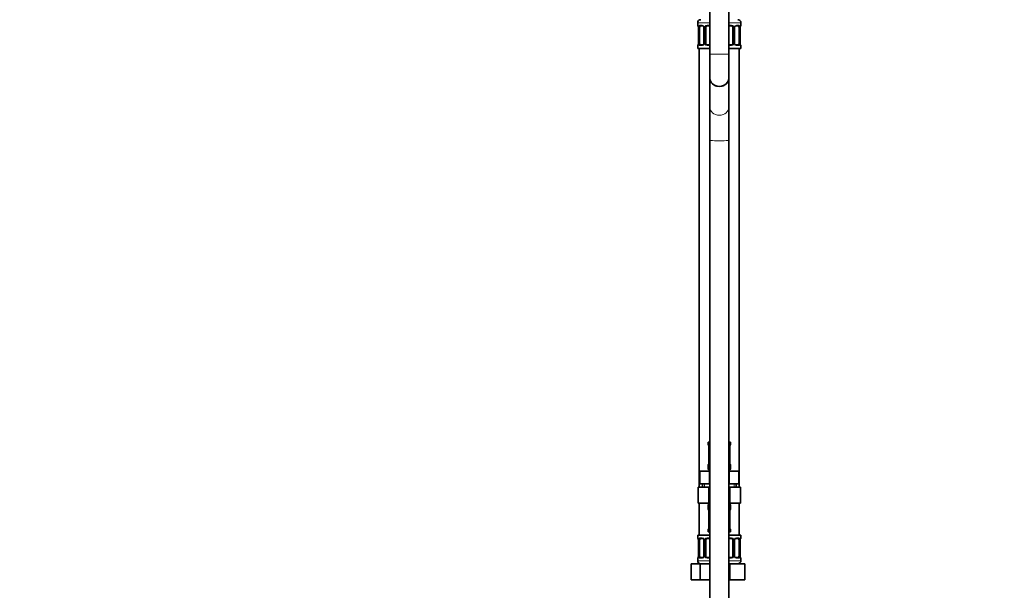
# Model space of a CAD drawing. Units: millimetres. Extents: x 0 to 2444, y 0 to 2757.
# Drawn here: x 0 to 615, y 1557 to 1913 of the extents above; entities that cross this region are included whole.
import ezdxf
from ezdxf import colors
from ezdxf.entities.mleader import LeaderData, LeaderLine
from ezdxf.math import Vec2, Vec3

# ---------------------------------------------------------------- set-up
doc = ezdxf.new("R2010")
doc.units = ezdxf.units.MM
doc.layers.add('DV7_Défaut', color=7, linetype='Continuous')
doc.layers.add('Défaut', color=7, linetype='Continuous')

# ---------------------------------------------------------------- blocks, each defined once
blk = doc.blocks.new('_DOT')
at = {"color": 0}
blk.add_line((0, 0), (-1, 0), dxfattribs=at)
at = {"color": 0, "const_width": 0.333}
blk.add_lwpolyline([(-0.1665, 0, 1), (0.1665, 0, 1)], format="xyb", close=True, dxfattribs=at)
blk = doc.blocks.new('SE6')
at = {"layer": 'DV7_Défaut', "color": 7, "linetype": 'Continuous', "lineweight": 35}
for p, q in [((430.73, 1979.35), (430.73, 1891.55)), ((442.73, 1891.55), (442.73, 1979.35)), ((423.23, 1911.05), (423.23, 1909.53)), ((423.7, 1908.13), (423.68, 1908.13)), ((423.68, 1908.13), (423.68, 1898.25)), ((424.43, 1898.25), (424.43, 1908.13)), ((426.32, 1909.13), (424.91, 1909.13)), ((427.17, 1908.13), (427.17, 1898.25)), ((428.23, 1898.25), (428.23, 1908.13)), ((430.73, 1909.13), (429.23, 1909.13)), ((444.23, 1909.13), (442.73, 1909.13)), ((445.23, 1908.13), (445.23, 1898.25)), ((446.28, 1898.25), (446.28, 1908.13)), ((448.55, 1909.13), (447.13, 1909.13)), ((449.03, 1908.13), (449.03, 1898.25)), ((449.75, 1908.13), (449.78, 1908.13)), ((449.78, 1898.25), (449.78, 1908.13)), ((450.23, 1909.53), (450.23, 1911.05)), ((423.23, 1896.85), (423.23, 1895.05)), ((423.23, 1895.05), (430.73, 1895.05)), ((423.68, 1898.25), (423.7, 1898.25)), ((424.23, 1895.05), (424.23, 1621.05)), ((424.91, 1897.25), (426.32, 1897.25)), ((429.23, 1897.25), (430.73, 1897.25)), ((442.73, 1897.25), (444.23, 1897.25)), ((442.73, 1895.05), (450.23, 1895.05)), ((447.13, 1897.25), (448.55, 1897.25)), ((449.23, 1621.05), (449.23, 1895.05)), ((449.78, 1898.25), (449.75, 1898.25)), ((450.23, 1895.05), (450.23, 1896.85)), ((430.73, 1891.55), (430.73, 1876.56)), ((442.73, 1876.56), (442.73, 1891.55)), ((430.73, 1876.56), (430.73, 1858.55)), ((442.73, 1858.55), (442.73, 1876.56)), ((430.73, 1858.55), (430.73, 1837.6)), ((442.73, 1837.6), (442.73, 1858.55)), ((430.73, 1837.6), (430.73, 1294.93)), ((442.73, 1294.93), (442.73, 1837.6)), ((430.73, 1649.05), (429.73, 1649.05)), ((429.73, 1649.05), (429.73, 1647.57)), ((443.73, 1649.05), (442.73, 1649.05)), ((443.73, 1647.57), (443.73, 1649.05)), ((430.2, 1646.17), (430.18, 1646.17)), ((430.18, 1646.17), (430.18, 1636.29)), ((443.25, 1646.17), (443.28, 1646.17)), ((443.28, 1636.29), (443.28, 1646.17)), ((430.18, 1636.29), (430.2, 1636.29)), ((443.28, 1636.29), (443.25, 1636.29)), ((424.6, 1631.05), (430.66, 1631.05)), ((424.6, 1623.05), (424.6, 1631.05)), ((429.73, 1634.89), (429.73, 1633.05)), ((430.66, 1631.05), (430.73, 1631.05)), ((430.66, 1623.05), (430.66, 1631.05)), ((442.73, 1631.05), (442.79, 1631.05)), ((442.79, 1631.05), (448.85, 1631.05)), ((442.79, 1623.05), (442.79, 1631.05)), ((443.73, 1633.05), (443.73, 1634.89)), ((448.85, 1623.05), (448.85, 1631.05)), ((424.6, 1623.05), (427.63, 1623.05)), ((426.23, 1623.05), (426.23, 1621.05)), ((427.63, 1623.05), (430.66, 1623.05)), ((430.66, 1623.05), (430.73, 1623.05)), ((442.73, 1623.05), (442.79, 1623.05)), ((442.79, 1623.05), (445.82, 1623.05)), ((445.82, 1623.05), (448.85, 1623.05)), ((447.23, 1621.05), (447.23, 1623.05)), ((423.45, 1621.05), (423.45, 1611.05)), ((423.45, 1621.05), (430.09, 1621.05)), ((430.09, 1621.05), (430.09, 1611.05)), ((430.09, 1621.05), (430.73, 1621.05)), ((442.73, 1621.05), (443.37, 1621.05)), ((443.37, 1621.05), (443.37, 1611.05)), ((443.37, 1621.05), (450.01, 1621.05)), ((450.01, 1621.05), (450.01, 1611.05)), ((423.45, 1611.05), (430.09, 1611.05)), ((424.23, 1611.05), (424.23, 1591.05)), ((430.09, 1611.05), (430.73, 1611.05)), ((442.73, 1611.05), (443.37, 1611.05)), ((443.37, 1611.05), (450.01, 1611.05)), ((449.23, 1591.05), (449.23, 1611.05)), ((429.73, 1609.05), (429.73, 1607.21)), ((430.2, 1605.81), (430.18, 1605.81)), ((430.18, 1605.81), (430.18, 1595.93)), ((443.25, 1605.81), (443.28, 1605.81)), ((443.28, 1595.93), (443.28, 1605.81)), ((443.73, 1607.21), (443.73, 1609.05)), ((429.73, 1594.53), (429.73, 1593.05)), ((429.73, 1593.05), (430.73, 1593.05)), ((430.18, 1595.93), (430.2, 1595.93)), ((442.73, 1593.05), (443.73, 1593.05)), ((443.28, 1595.93), (443.25, 1595.93)), ((443.73, 1593.05), (443.73, 1594.53)), ((430.73, 1591.05), (423.23, 1591.05)), ((423.23, 1591.05), (423.23, 1589.25)), ((423.7, 1587.85), (423.68, 1587.85)), ((423.68, 1587.85), (423.68, 1577.97)), ((424.43, 1577.97), (424.43, 1587.85)), ((426.32, 1588.85), (424.91, 1588.85)), ((427.17, 1587.85), (427.17, 1577.97)), ((428.23, 1577.97), (428.23, 1587.85)), ((430.73, 1588.85), (429.23, 1588.85)), ((450.23, 1591.05), (442.73, 1591.05)), ((444.23, 1588.85), (442.73, 1588.85)), ((445.23, 1587.85), (445.23, 1577.97)), ((446.28, 1577.97), (446.28, 1587.85)), ((448.55, 1588.85), (447.13, 1588.85)), ((449.03, 1587.85), (449.03, 1577.97)), ((449.75, 1587.85), (449.78, 1587.85)), ((449.78, 1577.97), (449.78, 1587.85)), ((450.23, 1589.25), (450.23, 1591.05)), ((423.23, 1576.57), (423.23, 1575.05)), ((423.68, 1577.97), (423.7, 1577.97)), ((424.91, 1576.97), (426.32, 1576.97)), ((429.23, 1576.97), (430.73, 1576.97)), ((442.73, 1576.97), (444.23, 1576.97)), ((447.13, 1576.97), (448.55, 1576.97)), ((449.78, 1577.97), (449.75, 1577.97)), ((450.23, 1575.05), (450.23, 1576.57)), ((419.26, 1573.05), (424.74, 1573.05)), ((419.26, 1563.05), (419.26, 1573.05)), ((424.74, 1573.05), (430.73, 1573.05)), ((424.74, 1563.05), (424.74, 1573.05)), ((442.73, 1573.05), (443.23, 1573.05)), ((443.23, 1573.05), (452.73, 1573.05)), ((443.23, 1563.05), (443.23, 1573.05)), ((452.73, 1563.05), (452.73, 1573.05)), ((419.26, 1563.05), (424.74, 1563.05)), ((424.74, 1563.05), (430.73, 1563.05)), ((442.73, 1563.05), (443.23, 1563.05)), ((443.23, 1563.05), (452.73, 1563.05))]:
    blk.add_line(p, q, dxfattribs=at)
at = {"layer": 'DV7_Défaut', "color": 7, "linetype": 'Continuous', "lineweight": 18}
for p, q in [((423.23, 1911.05), (430.73, 1911.05)), ((423.23, 1909.53), (423.31, 1909.53)), ((423.7, 1908.13), (423.7, 1898.25)), ((423.82, 1898.25), (423.82, 1908.13)), ((424.43, 1908.13), (423.82, 1908.13)), ((424.58, 1909.53), (426.08, 1909.53)), ((427.17, 1908.13), (427.41, 1908.13)), ((427.41, 1908.13), (427.41, 1898.25)), ((427.69, 1898.25), (427.69, 1908.13)), ((428.23, 1908.13), (427.69, 1908.13)), ((429.17, 1909.53), (430.73, 1909.53)), ((442.73, 1911.05), (450.23, 1911.05)), ((442.73, 1909.53), (444.29, 1909.53)), ((445.23, 1908.13), (445.77, 1908.13)), ((445.77, 1908.13), (445.77, 1898.25)), ((446.04, 1898.25), (446.04, 1908.13)), ((446.28, 1908.13), (446.04, 1908.13)), ((447.37, 1909.53), (448.87, 1909.53)), ((449.03, 1908.13), (449.64, 1908.13)), ((449.64, 1908.13), (449.64, 1898.25)), ((449.75, 1898.25), (449.75, 1908.13)), ((450.23, 1909.53), (450.15, 1909.53)), ((423.31, 1896.85), (423.23, 1896.85)), ((423.82, 1898.25), (424.43, 1898.25)), ((426.08, 1896.85), (424.58, 1896.85)), ((427.41, 1898.25), (427.17, 1898.25)), ((427.69, 1898.25), (428.23, 1898.25)), ((430.73, 1896.85), (429.17, 1896.85)), ((444.29, 1896.85), (442.73, 1896.85)), ((445.77, 1898.25), (445.23, 1898.25)), ((446.04, 1898.25), (446.28, 1898.25)), ((448.87, 1896.85), (447.37, 1896.85)), ((449.64, 1898.25), (449.03, 1898.25)), ((450.15, 1896.85), (450.23, 1896.85)), ((430.73, 1891.55), (442.73, 1891.55)), ((429.81, 1647.57), (429.73, 1647.57)), ((443.65, 1647.57), (443.73, 1647.57)), ((430.2, 1646.17), (430.2, 1636.29)), ((430.32, 1636.29), (430.32, 1646.17)), ((430.73, 1646.17), (430.32, 1646.17)), ((442.73, 1646.17), (443.14, 1646.17)), ((443.14, 1646.17), (443.14, 1636.29)), ((443.25, 1636.29), (443.25, 1646.17)), ((430.32, 1636.29), (430.73, 1636.29)), ((443.14, 1636.29), (442.73, 1636.29)), ((429.73, 1634.89), (429.81, 1634.89)), ((430.73, 1633.05), (429.73, 1633.05)), ((443.73, 1633.05), (442.73, 1633.05)), ((443.73, 1634.89), (443.65, 1634.89)), ((427.41, 1621.05), (427.41, 1623.05)), ((446.04, 1621.05), (446.04, 1623.05)), ((429.73, 1609.05), (430.73, 1609.05)), ((429.81, 1607.21), (429.73, 1607.21)), ((430.2, 1605.81), (430.2, 1595.93)), ((430.32, 1595.93), (430.32, 1605.81)), ((430.73, 1605.81), (430.32, 1605.81)), ((442.73, 1609.05), (443.73, 1609.05)), ((442.73, 1605.81), (443.14, 1605.81)), ((443.14, 1605.81), (443.14, 1595.93)), ((443.25, 1595.93), (443.25, 1605.81)), ((443.73, 1607.21), (443.65, 1607.21)), ((429.73, 1594.53), (429.81, 1594.53)), ((430.32, 1595.93), (430.73, 1595.93)), ((443.14, 1595.93), (442.73, 1595.93)), ((443.65, 1594.53), (443.73, 1594.53)), ((423.23, 1589.25), (423.31, 1589.25)), ((423.7, 1587.85), (423.7, 1577.97)), ((423.82, 1577.97), (423.82, 1587.85)), ((424.43, 1587.85), (423.82, 1587.85)), ((424.58, 1589.25), (426.08, 1589.25)), ((427.17, 1587.85), (427.41, 1587.85)), ((427.41, 1587.85), (427.41, 1577.97)), ((427.69, 1577.97), (427.69, 1587.85)), ((428.23, 1587.85), (427.69, 1587.85)), ((429.17, 1589.25), (430.73, 1589.25)), ((442.73, 1589.25), (444.29, 1589.25)), ((445.23, 1587.85), (445.77, 1587.85)), ((445.77, 1587.85), (445.77, 1577.97)), ((446.04, 1577.97), (446.04, 1587.85)), ((446.28, 1587.85), (446.04, 1587.85)), ((447.37, 1589.25), (448.87, 1589.25)), ((449.03, 1587.85), (449.64, 1587.85)), ((449.64, 1587.85), (449.64, 1577.97)), ((449.75, 1577.97), (449.75, 1587.85)), ((450.15, 1589.25), (450.23, 1589.25)), ((423.31, 1576.57), (423.23, 1576.57)), ((430.73, 1575.05), (423.23, 1575.05)), ((423.82, 1577.97), (424.43, 1577.97)), ((426.08, 1576.57), (424.58, 1576.57)), ((427.41, 1577.97), (427.17, 1577.97)), ((427.69, 1577.97), (428.23, 1577.97)), ((430.73, 1576.57), (429.17, 1576.57)), ((444.29, 1576.57), (442.73, 1576.57)), ((450.23, 1575.05), (442.73, 1575.05)), ((445.77, 1577.97), (445.23, 1577.97)), ((446.04, 1577.97), (446.28, 1577.97)), ((448.87, 1576.57), (447.37, 1576.57)), ((449.64, 1577.97), (449.03, 1577.97)), ((450.23, 1576.57), (450.15, 1576.57))]:
    blk.add_line(p, q, dxfattribs=at)
at = {"layer": 'DV7_Défaut', "color": 7, "linetype": 'Continuous', "lineweight": 35}
for centre, radius, start, end in [((425.23, 1911.05), 2, 90, 180), ((448.23, 1911.05), 2, 0, 90), ((423.63, 1909.53), 0.4, 180, 238.35813), ((420.36, 1908.13), 3.35, 359.87048, 10.27079), ((426.53, 1908.22), 0.639, 352.16606, 32.36085), ((429.23, 1908.13), 1, 154.41669, 180), ((429.23, 1908.13), 1, 90, 154.41669), ((444.23, 1908.13), 1, 25.58331, 90), ((444.23, 1908.13), 1, 0, 25.58331), ((447.03, 1908.2), 0.737, 150.69783, 185.69243), ((453.1, 1908.13), 3.35, 169.73036, 180.12837), ((449.83, 1909.53), 0.4, 304.43502, 0), ((423.63, 1896.85), 0.4, 124.43502, 180), ((420.36, 1898.24), 3.35, 349.73036, 0.12837), ((426.43, 1898.18), 0.736, 330.69431, 5.68938), ((429.23, 1898.25), 1, 180, 205.58331), ((429.23, 1898.25), 1, 205.58331, 270), ((444.23, 1898.25), 1, 270, 334.41669), ((444.23, 1898.25), 1, 334.41669, 0), ((446.92, 1898.16), 0.64, 172.12787, 212.38936), ((453.1, 1898.24), 3.35, 179.87048, 190.27079), ((449.83, 1896.85), 0.4, 0, 59.21843), ((430.13, 1647.57), 0.4, 180, 238.35813), ((443.33, 1647.57), 0.4, 304.43502, 0), ((426.86, 1646.18), 3.35, 359.87048, 10.27079), ((446.6, 1646.18), 3.35, 169.73036, 180.12837), ((430.13, 1634.89), 0.4, 124.43502, 180), ((426.86, 1636.29), 3.35, 349.73036, 0.12837), ((446.6, 1636.29), 3.35, 179.87048, 190.27079), ((443.33, 1634.89), 0.4, 0, 58.35813), ((431.73, 1633.05), 2, 180, 240), ((441.73, 1633.05), 2, 300, 0), ((431.73, 1609.05), 2, 120, 180), ((441.73, 1609.05), 2, 0, 60), ((430.13, 1607.21), 0.4, 180, 238.35813), ((426.86, 1605.81), 3.35, 359.87048, 10.27079), ((446.6, 1605.81), 3.35, 169.73036, 180.12837), ((443.33, 1607.21), 0.4, 304.43502, 0), ((430.13, 1594.53), 0.4, 124.43502, 180), ((426.86, 1595.92), 3.35, 349.73036, 0.12837), ((446.6, 1595.92), 3.35, 179.87048, 190.27079), ((443.33, 1594.53), 0.4, 0, 58.35813), ((423.63, 1589.25), 0.4, 180, 238.35813), ((420.36, 1587.86), 3.35, 359.87048, 10.27079), ((426.53, 1587.94), 0.639, 352.16606, 32.36085), ((429.23, 1587.85), 1, 154.41669, 180), ((429.23, 1587.85), 1, 90, 154.41669), ((444.23, 1587.85), 1, 25.58331, 90), ((444.23, 1587.85), 1, 0, 25.58331), ((447.03, 1587.92), 0.737, 150.69783, 185.69243), ((453.1, 1587.86), 3.35, 169.73036, 180.12837), ((449.83, 1589.25), 0.4, 304.43502, 0), ((423.63, 1576.57), 0.4, 124.43502, 180), ((425.23, 1575.05), 2, 180, 270), ((420.36, 1577.97), 3.35, 349.73036, 0.12837), ((426.43, 1577.9), 0.736, 330.69431, 5.68938), ((429.23, 1577.97), 1, 180, 205.58331), ((429.23, 1577.97), 1, 205.58331, 270), ((444.23, 1577.97), 1, 270, 334.41669), ((444.23, 1577.97), 1, 334.41669, 0), ((446.92, 1577.89), 0.64, 172.12787, 212.38936), ((448.23, 1575.05), 2, 270, 0), ((453.1, 1577.97), 3.35, 179.87048, 190.27079), ((449.83, 1576.57), 0.4, 0, 58.35813)]:
    blk.add_arc(centre, radius, start, end, dxfattribs=at)
at = {"layer": 'DV7_Défaut', "color": 7, "linetype": 'Continuous', "lineweight": 18}
for centre, radius, start, end in [((426.6, 1908.14), 2.78, 167.80779, 180.3687), ((426.02, 1908.14), 1.39, 25.1473, 87.32493), ((426.04, 1908.13), 1.38, 359.87906, 25.92109), ((429.02, 1908.13), 1.34, 153.35107, 180.18148), ((429.15, 1908.03), 1.49, 89.29048, 152.12511), ((444.31, 1908.03), 1.49, 27.87474, 90.70966), ((444.43, 1908.13), 1.34, 359.81699, 26.65046), ((447.42, 1908.13), 1.38, 154.07993, 180.11992), ((447.43, 1908.14), 1.39, 92.67478, 154.85299), ((446.86, 1908.14), 2.78, 359.62801, 12.1955), ((426.59, 1898.23), 2.78, 179.62801, 192.1955), ((426.02, 1898.24), 1.39, 272.67478, 334.85299), ((426.04, 1898.25), 1.38, 334.07993, 0.11992), ((429.02, 1898.25), 1.34, 179.81699, 206.65046), ((429.15, 1898.34), 1.49, 207.87474, 270.70966), ((444.31, 1898.34), 1.49, 269.29048, 332.12511), ((444.43, 1898.25), 1.34, 333.35107, 0.18148), ((447.42, 1898.25), 1.38, 179.87906, 205.92109), ((447.43, 1898.24), 1.39, 205.1473, 267.32493), ((446.86, 1898.23), 2.78, 347.80779, 0.3687), ((433.1, 1646.19), 2.78, 167.80779, 180.3687), ((440.36, 1646.19), 2.78, 359.62801, 12.1955), ((433.09, 1636.28), 2.78, 179.62801, 192.1955), ((440.36, 1636.28), 2.78, 347.80779, 0.3687), ((433.1, 1605.82), 2.78, 167.80779, 180.3687), ((440.36, 1605.82), 2.78, 359.62801, 12.1955), ((433.09, 1595.91), 2.78, 179.62801, 192.1955), ((440.36, 1595.91), 2.78, 347.80779, 0.3687), ((426.6, 1587.87), 2.78, 167.80779, 180.3687), ((426.02, 1587.86), 1.39, 25.1473, 87.32493), ((426.04, 1587.85), 1.38, 359.87906, 25.92109), ((429.02, 1587.85), 1.34, 153.35107, 180.18148), ((429.15, 1587.76), 1.49, 89.29048, 152.12511), ((444.31, 1587.76), 1.49, 27.87474, 90.70966), ((444.43, 1587.85), 1.34, 359.81699, 26.65046), ((447.42, 1587.85), 1.38, 154.07993, 180.11992), ((447.43, 1587.86), 1.39, 92.67478, 154.85299), ((446.86, 1587.87), 2.78, 359.62801, 12.1955), ((426.59, 1577.96), 2.78, 179.62801, 192.1955), ((426.02, 1577.96), 1.39, 272.67478, 334.85299), ((426.04, 1577.97), 1.38, 334.07993, 0.11992), ((429.02, 1577.97), 1.34, 179.81699, 206.65046), ((429.15, 1578.07), 1.49, 207.87474, 270.70966), ((444.31, 1578.07), 1.49, 269.29048, 332.12511), ((444.43, 1577.97), 1.34, 333.35107, 0.18148), ((447.42, 1577.97), 1.38, 179.87906, 205.92109), ((447.43, 1577.96), 1.39, 205.1473, 267.32493), ((446.86, 1577.96), 2.78, 347.80779, 0.3687)]:
    blk.add_arc(centre, radius, start, end, dxfattribs=at)
for centre, major_axis, ratio, start_param, end_param in [((423.7, 1909.53), (0, -0.4), 0.988455, 4.712389, 5.616429), ((424.24, 1908.73), (0.391, -0.084), 0.411702, 3.62283, 5.508006), ((424.91, 1909.53), (0, -0.4), 0.806081, 4.712389, 6.283185), ((426.32, 1909.53), (0, -0.4), 0.591806, 4.712389, 6.283185), ((427.44, 1908.73), (0.363, 0.168), 0.191543, 1.963754, 3.153895), ((427.96, 1908.73), (0.361, -0.173), 0.155676, 4.398009, 6.283185), ((429.23, 1909.53), (0, -0.4), 0.151515, 4.712389, 6.283185), ((444.23, 1909.53), (0, -0.4), 0.151515, 0, 1.570796), ((445.49, 1908.73), (-0.361, -0.173), 0.155676, 0, 1.885177), ((446.01, 1908.73), (-0.363, 0.168), 0.191543, 3.128688, 4.319431), ((447.13, 1909.53), (0, -0.4), 0.591806, 0, 1.570796), ((448.55, 1909.53), (0, -0.4), 0.806081, 0, 1.570796), ((449.21, 1908.73), (-0.391, -0.084), 0.411702, 0.775179, 2.660356), ((449.75, 1909.53), (0, -0.4), 0.988455, 0.669943, 1.570796), ((423.7, 1896.85), (0, -0.4), 0.988455, 3.805968, 4.712389), ((424.24, 1897.65), (-0.391, -0.084), 0.411702, 3.916772, 5.801948), ((424.91, 1896.85), (0, -0.4), 0.806081, 3.141593, 4.712389), ((426.32, 1896.85), (0, -0.4), 0.591806, 3.141593, 4.712389), ((427.44, 1897.65), (0.363, -0.168), 0.191543, 3.121445, 4.319431), ((427.96, 1897.65), (-0.361, -0.173), 0.155676, 3.141593, 5.026769), ((429.23, 1896.85), (0, -0.4), 0.151515, 3.141593, 4.712389), ((444.23, 1896.85), (0, -0.4), 0.151515, 1.570796, 3.141593), ((445.49, 1897.65), (0.361, -0.173), 0.155676, 1.256416, 3.141593), ((446.01, 1897.65), (-0.363, -0.168), 0.191543, 1.963754, 3.160869), ((447.13, 1896.85), (0, -0.4), 0.591806, 1.570796, 3.141593), ((448.55, 1896.85), (0, -0.4), 0.806081, 1.570796, 3.141593), ((449.21, 1897.65), (0.391, -0.084), 0.411702, 0.481237, 2.366414), ((449.75, 1896.85), (0, -0.4), 0.988455, 1.570796, 2.479609), ((436.73, 1858.55), (6, 0), 0.866025, 3.141593, 6.283185), ((436.73, 1837.6), (-6, 0), 0.028162, 0, 3.141593), ((430.2, 1647.57), (0, -0.4), 0.988455, 4.712389, 5.616429), ((443.25, 1647.57), (0, -0.4), 0.988455, 0.669943, 1.570796), ((430.74, 1646.77), (0.391, -0.084), 0.411702, 3.62283, 4.760061), ((442.71, 1646.77), (-0.391, -0.084), 0.411702, 1.523125, 2.660356), ((430.2, 1634.89), (0, -0.4), 0.988455, 3.805968, 4.712389), ((430.74, 1635.69), (-0.391, -0.084), 0.411702, 4.664717, 5.801948), ((442.71, 1635.69), (0.391, -0.084), 0.411702, 0.481237, 1.618468), ((443.25, 1634.89), (0, -0.4), 0.988455, 1.570796, 2.479609), ((430.2, 1607.21), (0, -0.4), 0.988455, 4.712389, 5.616429), ((430.74, 1606.41), (0.391, -0.084), 0.411702, 3.62283, 4.760061), ((442.71, 1606.41), (-0.391, -0.084), 0.411702, 1.523125, 2.660356), ((443.25, 1607.21), (0, -0.4), 0.988455, 0.669943, 1.570796), ((430.2, 1594.53), (0, -0.4), 0.988455, 3.805968, 4.712389), ((430.74, 1595.33), (-0.391, -0.084), 0.411702, 4.664717, 5.801948), ((442.71, 1595.33), (0.391, -0.084), 0.411702, 0.481237, 1.618468), ((443.25, 1594.53), (0, -0.4), 0.988455, 1.570796, 2.479609), ((423.7, 1589.25), (0, -0.4), 0.988455, 4.712389, 5.616429), ((424.24, 1588.45), (0.391, -0.084), 0.411702, 3.62283, 5.508006), ((424.91, 1589.25), (0, -0.4), 0.806081, 4.712389, 6.283185), ((426.32, 1589.25), (0, -0.4), 0.591806, 4.712389, 6.283185), ((427.44, 1588.45), (0.363, 0.168), 0.191543, 1.963754, 3.153895), ((427.96, 1588.45), (0.361, -0.173), 0.155676, 4.398009, 6.283185), ((429.23, 1589.25), (0, -0.4), 0.151515, 4.712389, 6.283185), ((444.23, 1589.25), (0, -0.4), 0.151515, 0, 1.570796), ((445.49, 1588.45), (-0.361, -0.173), 0.155676, 0, 1.885177), ((446.01, 1588.45), (-0.363, 0.168), 0.191543, 3.128688, 4.319431), ((447.13, 1589.25), (0, -0.4), 0.591806, 0, 1.570796), ((448.55, 1589.25), (0, -0.4), 0.806081, 0, 1.570796), ((449.21, 1588.45), (-0.391, -0.084), 0.411702, 0.775179, 2.660356), ((449.75, 1589.25), (0, -0.4), 0.988455, 0.669943, 1.570796), ((423.7, 1576.57), (0, -0.4), 0.988455, 3.805968, 4.712389), ((424.24, 1577.37), (-0.391, -0.084), 0.411702, 3.916772, 5.801948), ((424.91, 1576.57), (0, -0.4), 0.806081, 3.141593, 4.712389), ((426.32, 1576.57), (0, -0.4), 0.591806, 3.141593, 4.712389), ((427.44, 1577.37), (0.363, -0.168), 0.191543, 3.121445, 4.319431), ((427.96, 1577.37), (-0.361, -0.173), 0.155676, 3.141593, 5.026769), ((429.23, 1576.57), (0, -0.4), 0.151515, 3.141593, 4.712389), ((444.23, 1576.57), (0, -0.4), 0.151515, 1.570796, 3.141593), ((445.49, 1577.37), (0.361, -0.173), 0.155676, 1.256416, 3.141593), ((446.01, 1577.37), (-0.363, -0.168), 0.191543, 1.963754, 3.160869), ((447.13, 1576.57), (0, -0.4), 0.591806, 1.570796, 3.141593), ((448.55, 1576.57), (0, -0.4), 0.806081, 1.570796, 3.141593), ((449.21, 1577.37), (0.391, -0.084), 0.411702, 0.481237, 2.366414), ((449.75, 1576.57), (0, -0.4), 0.988455, 1.570796, 2.479609)]:
    blk.add_ellipse(centre, major_axis=major_axis, ratio=ratio, start_param=start_param, end_param=end_param, dxfattribs=at)
at = {"layer": 'DV7_Défaut', "color": 7, "linetype": 'Continuous', "lineweight": 35}
for centre, major_axis, ratio, start_param, end_param in [((425.14, 1908.13), (0, 1), 0.707107, 1.124283, 1.570796), ((425.14, 1908.13), (0, -1), 0.707107, 3.141593, 4.265876), ((448.32, 1908.13), (0, 1), 0.707107, 5.158902, 6.283185), ((448.32, 1908.13), (0, 1), 0.707107, 4.712389, 5.158902), ((449.43, 1908.73), (-0.394, 0.069), 0.426558, 2.795386, 3.530367), ((449.43, 1908.73), (-0.394, 0.069), 0.426558, 3.131826, 3.530367), ((424.03, 1897.65), (0.394, -0.069), 0.426558, 2.807135, 3.530367), ((424.03, 1897.65), (0.394, -0.069), 0.426558, 3.130336, 3.530367), ((425.14, 1898.25), (0, -1), 0.707107, 4.712389, 5.158902), ((425.14, 1898.25), (0, -1), 0.707107, 5.158902, 6.283185), ((448.32, 1898.25), (0, 1), 0.707107, 3.141593, 4.265876), ((448.32, 1898.25), (0, 1), 0.707107, 4.265876, 4.712389), ((436.73, 1876.56), (-6, 0), 0.866025, 0, 3.141593), ((436.73, 1876.56), (6, 0), 0.866025, 3.141593, 6.283185), ((442.93, 1646.77), (-0.394, 0.069), 0.426558, 2.795386, 3.530367), ((442.93, 1646.77), (-0.394, 0.069), 0.426558, 3.131826, 3.530367), ((430.53, 1635.69), (0.394, -0.069), 0.426558, 2.807135, 3.530367), ((430.53, 1635.69), (0.394, -0.069), 0.426558, 3.130336, 3.530367), ((442.93, 1606.41), (-0.394, 0.069), 0.426558, 2.795386, 3.530367), ((442.93, 1606.41), (-0.394, 0.069), 0.426558, 3.131826, 3.530367), ((430.53, 1595.33), (0.394, -0.069), 0.426558, 2.807135, 3.530367), ((430.53, 1595.33), (0.394, -0.069), 0.426558, 3.130336, 3.530367), ((425.14, 1587.85), (0, -1), 0.707107, 4.265876, 4.712389), ((425.14, 1587.85), (0, -1), 0.707107, 3.141593, 4.265876), ((448.32, 1587.85), (0, 1), 0.707107, 5.158902, 6.283185), ((448.32, 1587.85), (0, 1), 0.707107, 4.712389, 5.158902), ((449.43, 1588.45), (-0.394, 0.069), 0.426558, 2.795386, 3.530367), ((449.43, 1588.45), (-0.394, 0.069), 0.426558, 3.131826, 3.530367), ((424.03, 1577.37), (0.394, -0.069), 0.426558, 2.807135, 3.530367), ((424.03, 1577.37), (0.394, -0.069), 0.426558, 3.130336, 3.530367), ((425.14, 1577.97), (0, -1), 0.707107, 4.712389, 5.158902), ((425.14, 1577.97), (0, -1), 0.707107, 5.158902, 6.283185), ((448.32, 1577.97), (0, 1), 0.707107, 3.141593, 4.265876), ((448.32, 1577.97), (0, -1), 0.707107, 1.124283, 1.570796)]:
    blk.add_ellipse(centre, major_axis=major_axis, ratio=ratio, start_param=start_param, end_param=end_param, dxfattribs=at)
at = {"layer": 'DV7_Défaut', "color": 7, "linetype": 'Continuous', "lineweight": 18}
for points, knots in [([(423.31, 1909.53), (423.33, 1909.53), (423.35, 1909.51), (423.41, 1909.44), (423.44, 1909.38), (423.51, 1909.25), (423.54, 1909.16), (423.6, 1908.97), (423.63, 1908.85), (423.65, 1908.73)], [0, 0, 0, 0, 0.25, 0.25, 0.5, 0.5, 0.75, 0.75, 1, 1, 1, 1]), ([(423.88, 1908.73), (423.91, 1908.85), (423.94, 1908.97), (424.03, 1909.16), (424.09, 1909.25), (424.21, 1909.38), (424.28, 1909.44), (424.42, 1909.51), (424.5, 1909.53), (424.58, 1909.53)], [0, 0, 0, 0, 0.25, 0.25, 0.5, 0.5, 0.75, 0.75, 1, 1, 1, 1]), ([(424.91, 1909.13), (424.85, 1909.13), (424.8, 1909.11), (424.72, 1909.06), (424.68, 1909.02), (424.57, 1908.87), (424.53, 1908.73), (424.5, 1908.56)], [0, 0, 0, 0, 0.25, 0.25, 0.5, 0.5, 1, 1, 1, 1]), ([(448.96, 1908.56), (448.94, 1908.64), (448.92, 1908.72), (448.88, 1908.86), (448.85, 1908.92), (448.74, 1909.07), (448.65, 1909.13), (448.55, 1909.13)], [0, 0, 0, 0, 0.25, 0.25, 0.5, 0.5, 1, 1, 1, 1]), ([(448.87, 1909.53), (448.95, 1909.53), (449.03, 1909.51), (449.18, 1909.44), (449.25, 1909.38), (449.37, 1909.25), (449.42, 1909.16), (449.51, 1908.97), (449.55, 1908.85), (449.57, 1908.73)], [0, 0, 0, 0, 0.25, 0.25, 0.5, 0.5, 0.75, 0.75, 1, 1, 1, 1]), ([(449.8, 1908.73), (449.83, 1908.85), (449.85, 1908.97), (449.92, 1909.16), (449.95, 1909.25), (450.01, 1909.38), (450.04, 1909.44), (450.1, 1909.51), (450.12, 1909.53), (450.15, 1909.53)], [0, 0, 0, 0, 0.25, 0.25, 0.5, 0.5, 0.75, 0.75, 1, 1, 1, 1]), ([(423.65, 1897.65), (423.63, 1897.52), (423.6, 1897.41), (423.54, 1897.22), (423.51, 1897.13), (423.44, 1896.99), (423.41, 1896.94), (423.35, 1896.87), (423.33, 1896.85), (423.31, 1896.85)], [0, 0, 0, 0, 0.25, 0.25, 0.5, 0.5, 0.75, 0.75, 1, 1, 1, 1]), ([(424.58, 1896.85), (424.5, 1896.85), (424.42, 1896.87), (424.28, 1896.94), (424.21, 1896.99), (424.09, 1897.13), (424.03, 1897.22), (423.95, 1897.41), (423.91, 1897.52), (423.88, 1897.65)], [0, 0, 0, 0, 0.25, 0.25, 0.5, 0.5, 0.75, 0.75, 1, 1, 1, 1]), ([(424.5, 1897.82), (424.51, 1897.73), (424.53, 1897.65), (424.58, 1897.52), (424.61, 1897.45), (424.71, 1897.31), (424.8, 1897.25), (424.91, 1897.25)], [0, 0, 0, 0, 0.25, 0.25, 0.5, 0.5, 1, 1, 1, 1]), ([(448.55, 1897.25), (448.6, 1897.25), (448.65, 1897.26), (448.74, 1897.32), (448.78, 1897.36), (448.88, 1897.5), (448.93, 1897.65), (448.96, 1897.82)], [0, 0, 0, 0, 0.25, 0.25, 0.5, 0.5, 1, 1, 1, 1]), ([(449.57, 1897.65), (449.55, 1897.52), (449.51, 1897.41), (449.42, 1897.22), (449.37, 1897.13), (449.25, 1896.99), (449.18, 1896.94), (449.03, 1896.87), (448.95, 1896.85), (448.87, 1896.85)], [0, 0, 0, 0, 0.25, 0.25, 0.5, 0.5, 0.75, 0.75, 1, 1, 1, 1]), ([(450.15, 1896.85), (450.12, 1896.85), (450.1, 1896.87), (450.04, 1896.94), (450.01, 1896.99), (449.95, 1897.13), (449.92, 1897.22), (449.85, 1897.41), (449.83, 1897.52), (449.8, 1897.65)], [0, 0, 0, 0, 0.25, 0.25, 0.5, 0.5, 0.75, 0.75, 1, 1, 1, 1]), ([(429.81, 1647.57), (429.83, 1647.57), (429.85, 1647.55), (429.91, 1647.48), (429.94, 1647.43), (430.01, 1647.29), (430.04, 1647.2), (430.1, 1647.01), (430.13, 1646.9), (430.15, 1646.77)], [0, 0, 0, 0, 0.25, 0.25, 0.5, 0.5, 0.75, 0.75, 1, 1, 1, 1]), ([(430.38, 1646.77), (430.41, 1646.9), (430.44, 1647.01), (430.53, 1647.2), (430.59, 1647.29), (430.67, 1647.39), (430.7, 1647.41), (430.73, 1647.43)], [0, 0, 0, 0, 0.414667, 0.414667, 0.829334, 0.829334, 1, 1, 1, 1]), ([(442.73, 1647.43), (442.76, 1647.41), (442.78, 1647.38), (442.87, 1647.29), (442.92, 1647.2), (443.01, 1647.01), (443.05, 1646.9), (443.07, 1646.77)], [0, 0, 0, 0, 0.160916, 0.160916, 0.580458, 0.580458, 1, 1, 1, 1]), ([(443.3, 1646.77), (443.33, 1646.9), (443.35, 1647.01), (443.42, 1647.2), (443.45, 1647.29), (443.51, 1647.43), (443.54, 1647.48), (443.6, 1647.55), (443.62, 1647.57), (443.65, 1647.57)], [0, 0, 0, 0, 0.25, 0.25, 0.5, 0.5, 0.75, 0.75, 1, 1, 1, 1]), ([(430.15, 1635.69), (430.13, 1635.56), (430.1, 1635.45), (430.04, 1635.26), (430.01, 1635.17), (429.94, 1635.04), (429.91, 1634.98), (429.85, 1634.91), (429.83, 1634.89), (429.81, 1634.89)], [0, 0, 0, 0, 0.25, 0.25, 0.5, 0.5, 0.75, 0.75, 1, 1, 1, 1]), ([(430.72, 1635.03), (430.7, 1635.05), (430.67, 1635.08), (430.59, 1635.17), (430.53, 1635.26), (430.45, 1635.45), (430.41, 1635.56), (430.38, 1635.69)], [0, 0, 0, 0, 0.160916, 0.160916, 0.580458, 0.580458, 1, 1, 1, 1]), ([(443.07, 1635.69), (443.05, 1635.56), (443.01, 1635.45), (442.92, 1635.26), (442.87, 1635.17), (442.78, 1635.08), (442.76, 1635.05), (442.73, 1635.03)], [0, 0, 0, 0, 0.414667, 0.414667, 0.829334, 0.829334, 1, 1, 1, 1]), ([(443.65, 1634.89), (443.62, 1634.89), (443.6, 1634.91), (443.54, 1634.98), (443.51, 1635.04), (443.45, 1635.17), (443.42, 1635.26), (443.35, 1635.45), (443.33, 1635.56), (443.3, 1635.69)], [0, 0, 0, 0, 0.25, 0.25, 0.5, 0.5, 0.75, 0.75, 1, 1, 1, 1]), ([(429.81, 1607.21), (429.83, 1607.21), (429.85, 1607.19), (429.91, 1607.12), (429.94, 1607.06), (430.01, 1606.93), (430.04, 1606.84), (430.1, 1606.65), (430.13, 1606.54), (430.15, 1606.41)], [0, 0, 0, 0, 0.25, 0.25, 0.5, 0.5, 0.75, 0.75, 1, 1, 1, 1]), ([(430.38, 1606.41), (430.41, 1606.54), (430.44, 1606.65), (430.53, 1606.84), (430.59, 1606.93), (430.67, 1607.02), (430.7, 1607.05), (430.73, 1607.07)], [0, 0, 0, 0, 0.4146669, 0.4146669, 0.8293339, 0.8293339, 1, 1, 1, 1]), ([(442.73, 1607.07), (442.76, 1607.05), (442.78, 1607.02), (442.87, 1606.93), (442.92, 1606.84), (443.01, 1606.65), (443.05, 1606.54), (443.07, 1606.41)], [0, 0, 0, 0, 0.160916, 0.160916, 0.580458, 0.580458, 1, 1, 1, 1]), ([(443.3, 1606.41), (443.33, 1606.54), (443.35, 1606.65), (443.42, 1606.84), (443.45, 1606.93), (443.51, 1607.06), (443.54, 1607.12), (443.6, 1607.19), (443.62, 1607.21), (443.65, 1607.21)], [0, 0, 0, 0, 0.25, 0.25, 0.5, 0.5, 0.75, 0.75, 1, 1, 1, 1]), ([(430.15, 1595.33), (430.13, 1595.2), (430.1, 1595.09), (430.04, 1594.9), (430.01, 1594.81), (429.94, 1594.67), (429.91, 1594.62), (429.85, 1594.55), (429.83, 1594.53), (429.81, 1594.53)], [0, 0, 0, 0, 0.25, 0.25, 0.5, 0.5, 0.75, 0.75, 1, 1, 1, 1]), ([(430.72, 1594.67), (430.7, 1594.69), (430.67, 1594.72), (430.59, 1594.81), (430.53, 1594.9), (430.45, 1595.09), (430.41, 1595.2), (430.38, 1595.33)], [0, 0, 0, 0, 0.160916, 0.160916, 0.580458, 0.580458, 1, 1, 1, 1]), ([(443.07, 1595.33), (443.05, 1595.2), (443.01, 1595.09), (442.92, 1594.9), (442.87, 1594.81), (442.78, 1594.71), (442.76, 1594.69), (442.73, 1594.67)], [0, 0, 0, 0, 0.414667, 0.414667, 0.829334, 0.829334, 1, 1, 1, 1]), ([(443.65, 1594.53), (443.62, 1594.53), (443.6, 1594.55), (443.54, 1594.62), (443.51, 1594.67), (443.45, 1594.81), (443.42, 1594.9), (443.35, 1595.09), (443.33, 1595.2), (443.3, 1595.33)], [0, 0, 0, 0, 0.25, 0.25, 0.5, 0.5, 0.75, 0.75, 1, 1, 1, 1]), ([(423.31, 1589.25), (423.33, 1589.25), (423.35, 1589.23), (423.41, 1589.16), (423.44, 1589.11), (423.51, 1588.97), (423.54, 1588.89), (423.6, 1588.69), (423.63, 1588.58), (423.65, 1588.45)], [0, 0, 0, 0, 0.25, 0.25, 0.5, 0.5, 0.75, 0.75, 1, 1, 1, 1]), ([(423.88, 1588.45), (423.91, 1588.58), (423.94, 1588.69), (424.03, 1588.89), (424.09, 1588.97), (424.21, 1589.11), (424.28, 1589.16), (424.42, 1589.23), (424.5, 1589.25), (424.58, 1589.25)], [0, 0, 0, 0, 0.25, 0.25, 0.5, 0.5, 0.75, 0.75, 1, 1, 1, 1]), ([(424.91, 1588.85), (424.85, 1588.85), (424.8, 1588.84), (424.72, 1588.78), (424.68, 1588.74), (424.57, 1588.6), (424.53, 1588.45), (424.5, 1588.28)], [0, 0, 0, 0, 0.25, 0.25, 0.5, 0.5, 1, 1, 1, 1]), ([(448.96, 1588.28), (448.94, 1588.37), (448.92, 1588.45), (448.88, 1588.58), (448.85, 1588.65), (448.74, 1588.79), (448.65, 1588.85), (448.55, 1588.85)], [0, 0, 0, 0, 0.25, 0.25, 0.5, 0.5, 1, 1, 1, 1]), ([(448.87, 1589.25), (448.95, 1589.25), (449.03, 1589.23), (449.18, 1589.16), (449.25, 1589.11), (449.37, 1588.97), (449.42, 1588.89), (449.51, 1588.69), (449.55, 1588.58), (449.57, 1588.45)], [0, 0, 0, 0, 0.25, 0.25, 0.5, 0.5, 0.75, 0.75, 1, 1, 1, 1]), ([(449.8, 1588.45), (449.83, 1588.58), (449.85, 1588.69), (449.92, 1588.89), (449.95, 1588.97), (450.01, 1589.11), (450.04, 1589.16), (450.1, 1589.23), (450.12, 1589.25), (450.15, 1589.25)], [0, 0, 0, 0, 0.25, 0.25, 0.5, 0.5, 0.75, 0.75, 1, 1, 1, 1]), ([(423.65, 1577.37), (423.63, 1577.25), (423.6, 1577.13), (423.54, 1576.94), (423.51, 1576.85), (423.44, 1576.72), (423.41, 1576.66), (423.35, 1576.59), (423.33, 1576.57), (423.31, 1576.57)], [0, 0, 0, 0, 0.25, 0.25, 0.5, 0.5, 0.75, 0.75, 1, 1, 1, 1]), ([(424.58, 1576.57), (424.5, 1576.57), (424.42, 1576.59), (424.28, 1576.66), (424.21, 1576.72), (424.09, 1576.85), (424.03, 1576.94), (423.95, 1577.13), (423.91, 1577.25), (423.88, 1577.37)], [0, 0, 0, 0, 0.25, 0.25, 0.5, 0.5, 0.75, 0.75, 1, 1, 1, 1]), ([(424.5, 1577.54), (424.51, 1577.46), (424.53, 1577.38), (424.58, 1577.24), (424.61, 1577.18), (424.71, 1577.03), (424.8, 1576.97), (424.91, 1576.97)], [0, 0, 0, 0, 0.25, 0.25, 0.5, 0.5, 1, 1, 1, 1]), ([(448.55, 1576.97), (448.6, 1576.97), (448.65, 1576.99), (448.74, 1577.04), (448.78, 1577.08), (448.88, 1577.23), (448.93, 1577.37), (448.96, 1577.54)], [0, 0, 0, 0, 0.25, 0.25, 0.5, 0.5, 1, 1, 1, 1]), ([(449.57, 1577.37), (449.55, 1577.25), (449.51, 1577.13), (449.42, 1576.94), (449.37, 1576.85), (449.25, 1576.72), (449.18, 1576.66), (449.03, 1576.59), (448.95, 1576.57), (448.87, 1576.57)], [0, 0, 0, 0, 0.25, 0.25, 0.5, 0.5, 0.75, 0.75, 1, 1, 1, 1]), ([(450.15, 1576.57), (450.12, 1576.57), (450.1, 1576.59), (450.04, 1576.66), (450.01, 1576.72), (449.95, 1576.85), (449.92, 1576.94), (449.85, 1577.13), (449.83, 1577.25), (449.8, 1577.37)], [0, 0, 0, 0, 0.25, 0.25, 0.5, 0.5, 0.75, 0.75, 1, 1, 1, 1])]:
    blk.add_open_spline(points, degree=3, knots=knots, dxfattribs=at)
at = {"layer": 'DV7_Défaut', "color": 7, "linetype": 'Continuous', "lineweight": 35}
for points, knots in [([(423.45, 1909.23), (423.45, 1909.23), (423.46, 1909.22), (423.5, 1909.14), (423.57, 1908.96), (423.63, 1908.74), (423.64, 1908.59), (423.65, 1908.55)], [0, 0, 0, 0, 0.113313, 0.298283, 0.573552, 0.919901, 1, 1, 1, 1]), ([(426.31, 1909.12), (426.33, 1909.12), (426.41, 1909.13), (426.63, 1909.07), (426.91, 1908.86), (427.02, 1908.66), (427.07, 1908.56)], [0, 0, 0, 0, 0.057139, 0.38081, 0.723298, 1, 1, 1, 1]), ([(446.38, 1908.56), (446.38, 1908.58), (446.43, 1908.69), (446.6, 1908.9), (446.86, 1909.08), (447.06, 1909.14), (447.14, 1909.13), (447.14, 1909.13)], [0, 0, 0, 0, 0.037229, 0.336536, 0.660748, 0.993199, 1, 1, 1, 1]), ([(449.82, 1908.66), (449.83, 1908.68), (449.85, 1908.82), (449.91, 1909.03), (449.97, 1909.19), (450, 1909.23), (450, 1909.23), (450, 1909.23)], [0, 0, 0, 0, 0.051218, 0.446164, 0.781864, 0.970372, 1, 1, 1, 1]), ([(423.63, 1897.72), (423.63, 1897.7), (423.61, 1897.56), (423.55, 1897.35), (423.48, 1897.19), (423.46, 1897.15), (423.45, 1897.14), (423.45, 1897.14)], [0, 0, 0, 0, 0.051315, 0.44622, 0.781886, 0.970375, 1, 1, 1, 1]), ([(427.08, 1897.82), (427.07, 1897.8), (427.02, 1897.68), (426.86, 1897.47), (426.59, 1897.3), (426.39, 1897.24), (426.32, 1897.25), (426.31, 1897.25)], [0, 0, 0, 0, 0.037329, 0.336617, 0.660806, 0.993235, 1, 1, 1, 1]), ([(447.14, 1897.25), (447.13, 1897.25), (447.04, 1897.25), (446.82, 1897.31), (446.55, 1897.51), (446.44, 1897.71), (446.38, 1897.82)], [0, 0, 0, 0, 0.057183, 0.381162, 0.723976, 1, 1, 1, 1]), ([(450, 1897.14), (450, 1897.14), (449.99, 1897.16), (449.95, 1897.23), (449.89, 1897.41), (449.83, 1897.64), (449.81, 1897.79), (449.81, 1897.82)], [0, 0, 0, 0, 0.113313, 0.298283, 0.573552, 0.919901, 1, 1, 1, 1]), ([(429.95, 1647.27), (429.95, 1647.27), (429.96, 1647.26), (430, 1647.19), (430.07, 1647.01), (430.13, 1646.78), (430.14, 1646.63), (430.15, 1646.6)], [0, 0, 0, 0, 0.113313, 0.298283, 0.573552, 0.919901, 1, 1, 1, 1]), ([(443.32, 1646.7), (443.33, 1646.72), (443.35, 1646.86), (443.41, 1647.07), (443.47, 1647.23), (443.5, 1647.27), (443.5, 1647.27), (443.5, 1647.27)], [0, 0, 0, 0, 0.051218, 0.446164, 0.781864, 0.970372, 1, 1, 1, 1]), ([(430.13, 1635.76), (430.13, 1635.74), (430.11, 1635.6), (430.05, 1635.39), (429.98, 1635.23), (429.96, 1635.19), (429.95, 1635.19), (429.95, 1635.19)], [0, 0, 0, 0, 0.051315, 0.44622, 0.781886, 0.970375, 1, 1, 1, 1]), ([(443.5, 1635.19), (443.5, 1635.19), (443.49, 1635.2), (443.45, 1635.28), (443.39, 1635.45), (443.33, 1635.68), (443.31, 1635.83), (443.31, 1635.87)], [0, 0, 0, 0, 0.113313, 0.298283, 0.573552, 0.919901, 1, 1, 1, 1]), ([(429.95, 1606.91), (429.95, 1606.91), (429.96, 1606.9), (430, 1606.82), (430.07, 1606.65), (430.13, 1606.42), (430.14, 1606.27), (430.15, 1606.23)], [0, 0, 0, 0, 0.113313, 0.298283, 0.573552, 0.919901, 1, 1, 1, 1]), ([(443.32, 1606.34), (443.33, 1606.36), (443.35, 1606.5), (443.41, 1606.71), (443.47, 1606.87), (443.5, 1606.91), (443.5, 1606.91), (443.5, 1606.91)], [0, 0, 0, 0, 0.051218, 0.446164, 0.781864, 0.970372, 1, 1, 1, 1]), ([(430.13, 1595.4), (430.13, 1595.38), (430.11, 1595.24), (430.05, 1595.03), (429.98, 1594.87), (429.96, 1594.83), (429.95, 1594.83), (429.95, 1594.83)], [0, 0, 0, 0, 0.051315, 0.44622, 0.781886, 0.970375, 1, 1, 1, 1]), ([(443.5, 1594.83), (443.5, 1594.83), (443.49, 1594.84), (443.45, 1594.91), (443.39, 1595.09), (443.33, 1595.32), (443.31, 1595.47), (443.31, 1595.5)], [0, 0, 0, 0, 0.113313, 0.298283, 0.573552, 0.919901, 1, 1, 1, 1]), ([(423.45, 1588.96), (423.45, 1588.96), (423.46, 1588.94), (423.5, 1588.87), (423.57, 1588.69), (423.63, 1588.46), (423.64, 1588.31), (423.65, 1588.28)], [0, 0, 0, 0, 0.113313, 0.298283, 0.573552, 0.919901, 1, 1, 1, 1]), ([(426.31, 1588.85), (426.33, 1588.85), (426.41, 1588.85), (426.63, 1588.79), (426.91, 1588.59), (427.02, 1588.39), (427.07, 1588.28)], [0, 0, 0, 0, 0.057139, 0.38081, 0.723298, 1, 1, 1, 1]), ([(446.38, 1588.28), (446.38, 1588.3), (446.43, 1588.42), (446.6, 1588.63), (446.86, 1588.8), (447.06, 1588.86), (447.14, 1588.85), (447.14, 1588.85)], [0, 0, 0, 0, 0.037229, 0.336536, 0.660748, 0.993199, 1, 1, 1, 1]), ([(449.82, 1588.38), (449.83, 1588.4), (449.85, 1588.54), (449.91, 1588.75), (449.97, 1588.91), (450, 1588.95), (450, 1588.96), (450, 1588.96)], [0, 0, 0, 0, 0.0512179, 0.4461636, 0.7818638, 0.9703715, 1, 1, 1, 1]), ([(423.63, 1577.44), (423.63, 1577.42), (423.61, 1577.28), (423.55, 1577.07), (423.48, 1576.91), (423.46, 1576.87), (423.45, 1576.87), (423.45, 1576.87)], [0, 0, 0, 0, 0.051315, 0.44622, 0.781886, 0.970375, 1, 1, 1, 1]), ([(427.08, 1577.54), (427.07, 1577.52), (427.02, 1577.41), (426.86, 1577.2), (426.59, 1577.02), (426.39, 1576.96), (426.32, 1576.97), (426.31, 1576.97)], [0, 0, 0, 0, 0.037329, 0.336617, 0.660806, 0.993235, 1, 1, 1, 1]), ([(447.14, 1576.98), (447.13, 1576.98), (447.04, 1576.97), (446.82, 1577.03), (446.55, 1577.24), (446.44, 1577.44), (446.38, 1577.54)], [0, 0, 0, 0, 0.057183, 0.381162, 0.723976, 1, 1, 1, 1]), ([(450, 1576.87), (450, 1576.87), (449.99, 1576.88), (449.95, 1576.96), (449.89, 1577.14), (449.83, 1577.36), (449.81, 1577.51), (449.81, 1577.55)], [0, 0, 0, 0, 0.1133131, 0.2982827, 0.573552, 0.9199014, 1, 1, 1, 1])]:
    blk.add_open_spline(points, degree=3, knots=knots, dxfattribs=at)

msp = doc.modelspace()

# ---------------------------------------------------------------- block references
at = {"layer": 'Défaut'}
msp.add_blockref('SE6', (0, 0), dxfattribs=at)

# ---------------------------------------------------------------- leaders
at = {"layer": 'Défaut', "color": 7, "linetype": 'Continuous', "lineweight": 18}
ml = msp.add_multileader_mtext('Standard', dxfattribs=at)
ml.set_content('{\\pxsm0.9;\\fArial|b1||i0||c0|p34;\\W1.;1132SG\\P}', color=256)
ml.set_leader_properties()
ml.set_arrow_properties(name='DOT')
ml.build(insert=Vec2(0, 0))
ml.multileader.update_dxf_attribs({"leader_type": 0, "dogleg_length": 0, "arrow_head_size": 12})
ctx = ml.context
ctx.base_point, ctx.char_height, ctx.arrow_head_size, ctx.landing_gap_size = Vec3(27.82, 2750.21), 12, 12, 4.2
notes = []
notes.append((ctx, [(0, (0, 0, 0), (0, 0), (1, 0), 1, [])]))
ctx.mtext.insert = Vec3(29.82, 2756.32)
ml = msp.add_multileader_mtext('Standard', dxfattribs=at)
ml.set_content('{\\pxsm0.9;\\fSolid Edge ISO|b1||i0||c0|p34;\\W1.;06/12/2018\\P}', color=256)
ml.set_leader_properties()
ml.set_arrow_properties(name='DOT')
ml.build(insert=Vec2(0, 0))
ml.multileader.update_dxf_attribs({"leader_type": 0, "dogleg_length": 0, "arrow_head_size": 12})
ctx = ml.context
ctx.base_point, ctx.char_height, ctx.arrow_head_size, ctx.landing_gap_size = Vec3(2356.05, 2716.35), 12, 12, 4.2
notes.append((ctx, [(0, (0, 0, 0), (0, 0), (1, 0), 1, [])]))
ctx.mtext.insert = Vec3(2358.05, 2722.47)
for ctx, leaders in notes:
    for number, flags, end, landing, length, lines in leaders:
        leader = LeaderData()
        leader.index, (leader.has_last_leader_line, leader.has_dogleg_vector, leader.attachment_direction) = number, flags
        leader.last_leader_point, leader.dogleg_vector, leader.dogleg_length = Vec3(end), Vec3(landing), length
        for number, points, colour, breaks in lines:
            line = LeaderLine()
            line.index, line.vertices, line.color, line.breaks = number, Vec3.list(points), colors.encode_raw_color(colour), breaks
            leader.lines.append(line)
        ctx.leaders.append(leader)

doc.saveas('drawing.dxf')
